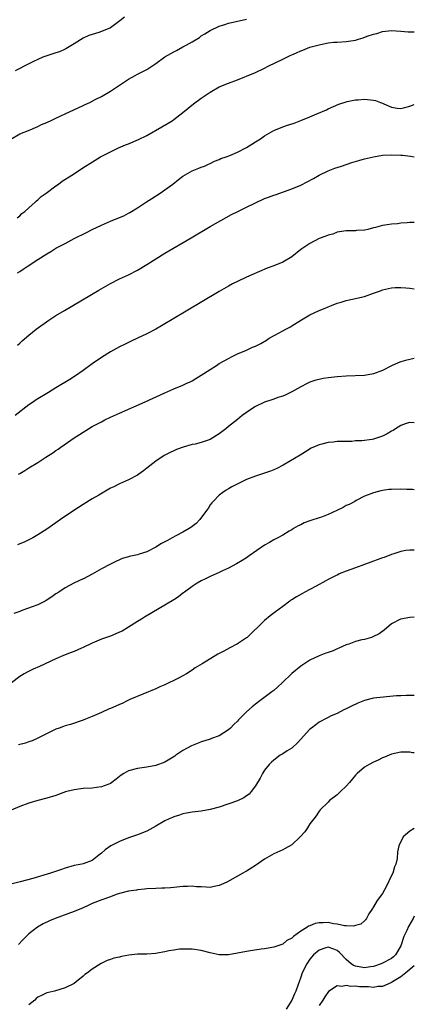
# Model space of a CAD drawing. Units: inches. Extents: x 2631000 to 2634000, y 1515000 to 1518000.
# Drawn here: x 2633913 to 2634000, y 1515576 to 1515793 of the extents above; entities that cross this region are included whole.
import ezdxf

# ---------------------------------------------------------------- set-up
doc = ezdxf.new("R2010")
doc.units = ezdxf.units.IN
doc.header["$MEASUREMENT"] = 0
doc.layers.add('LD26311515_10ft', color=41, linetype='Continuous')

msp = doc.modelspace()

# ---------------------------------------------------------------- linework, layer by layer
at = {"layer": 'LD26311515_10ft'}
for points, elevation in [([(2633911.05, 1515766.95), (2633913, 1515768.07), (2633915.33, 1515769), (2633916.5, 1515769.5), (2633917, 1515769.7), (2633917.84, 1515770.16), (2633919, 1515770.63), (2633919.24, 1515770.76), (2633919.8, 1515771), (2633921, 1515771.58), (2633922.04, 1515772.04), (2633923, 1515772.5), (2633927, 1515774.37), (2633927.44, 1515774.56), (2633928.43, 1515775), (2633929.64, 1515775.64), (2633931, 1515776.32), (2633933, 1515777.49), (2633933.89, 1515778.11), (2633935, 1515778.85), (2633935.19, 1515779), (2633937, 1515780.17), (2633938.49, 1515781), (2633939, 1515781.25), (2633941, 1515782.28), (2633943, 1515783.65), (2633945, 1515785.07), (2633947, 1515786.21), (2633947.54, 1515786.46), (2633949, 1515787.27), (2633949.67, 1515787.67), (2633951, 1515788.39), (2633952.62, 1515789.38), (2633953, 1515789.68), (2633953.84, 1515790.16), (2633955, 1515790.92), (2633957, 1515791.84), (2633958.25, 1515792.25), (2633959, 1515792.51), (2633961.37, 1515793), (2633963, 1515793.39)], 8910), ([(2633936.13, 1515793.87), (2633935.06, 1515793), (2633933, 1515791.51), (2633931, 1515790.64), (2633930.44, 1515790.44), (2633929, 1515790.04), (2633928.21, 1515789.79), (2633927, 1515789.21), (2633925, 1515787.94), (2633923.14, 1515786.86), (2633923, 1515786.81), (2633921.78, 1515786.22), (2633921, 1515785.97), (2633920.29, 1515785.71), (2633918.11, 1515785), (2633917, 1515784.53), (2633916.03, 1515784.03), (2633915, 1515783.54), (2633912.02, 1515781.98)], 8920), ([(2633912.41, 1515749.59), (2633913, 1515750.01), (2633913.5, 1515750.5), (2633914.15, 1515751), (2633915, 1515751.79), (2633916.4, 1515753), (2633916.69, 1515753.31), (2633917, 1515753.54), (2633917.75, 1515754.25), (2633918.84, 1515755), (2633921, 1515756.62), (2633921.55, 1515757), (2633922.38, 1515757.62), (2633924.47, 1515759), (2633927.54, 1515761), (2633928.43, 1515761.57), (2633930.82, 1515763), (2633933, 1515764.14), (2633934.8, 1515765), (2633936.35, 1515765.65), (2633937, 1515765.89), (2633939.17, 1515766.83), (2633941, 1515767.76), (2633944.37, 1515769.63), (2633946.64, 1515771), (2633947, 1515771.26), (2633949, 1515772.8), (2633951.3, 1515774.7), (2633953, 1515775.93), (2633955, 1515777.27), (2633957, 1515778.44), (2633959, 1515779.3), (2633961, 1515780.02), (2633962.65, 1515780.65), (2633963, 1515780.79), (2633965, 1515781.64), (2633967, 1515782.59), (2633967.81, 1515783), (2633971, 1515784.56), (2633972.65, 1515785.35), (2633973, 1515785.53), (2633974.04, 1515785.96), (2633975, 1515786.43), (2633975.43, 1515786.57), (2633977, 1515787.19), (2633979, 1515787.75), (2633979.96, 1515787.96), (2633981, 1515788.14), (2633982.29, 1515788.29), (2633983, 1515788.34), (2633985, 1515788.45), (2633987, 1515788.77), (2633987.72, 1515789), (2633988.73, 1515789.27), (2633989.63, 1515789.63), (2633991, 1515790.08), (2633991.76, 1515790.24), (2633993, 1515790.67), (2633995, 1515790.9), (2633997, 1515790.78), (2633998.62, 1515790.62), (2634000, 1515790.58)], 8900), ([(2633912.55, 1515737.45), (2633913, 1515737.75), (2633913.78, 1515738.22), (2633914.88, 1515739), (2633917, 1515740.34), (2633919, 1515741.65), (2633919.86, 1515742.14), (2633921, 1515742.86), (2633923, 1515743.94), (2633925.01, 1515745), (2633927.7, 1515746.3), (2633929, 1515746.98), (2633931, 1515747.95), (2633933, 1515748.81), (2633935, 1515749.61), (2633935.96, 1515750.04), (2633937, 1515750.58), (2633937.27, 1515750.73), (2633939, 1515751.81), (2633940.92, 1515753.08), (2633942.14, 1515753.86), (2633943.98, 1515755), (2633945, 1515755.71), (2633946.77, 1515757), (2633947.98, 1515758.02), (2633949, 1515758.76), (2633951, 1515759.92), (2633952.52, 1515760.52), (2633953, 1515760.74), (2633953.71, 1515761), (2633954.6, 1515761.4), (2633955, 1515761.56), (2633955.94, 1515762.06), (2633957, 1515762.42), (2633957.37, 1515762.63), (2633958.49, 1515763), (2633959.31, 1515763.31), (2633961, 1515764.07), (2633963, 1515765.08), (2633964.16, 1515765.84), (2633965, 1515766.33), (2633966.07, 1515767), (2633967, 1515767.65), (2633969, 1515768.84), (2633971, 1515769.67), (2633972.02, 1515769.98), (2633973.54, 1515770.46), (2633975, 1515771.03), (2633977, 1515771.83), (2633978.5, 1515772.5), (2633980.61, 1515773.39), (2633981, 1515773.6), (2633983.36, 1515774.64), (2633985, 1515775.19), (2633985.22, 1515775.22), (2633987, 1515775.59), (2633987.6, 1515775.6), (2633989, 1515775.73), (2633991, 1515775.55), (2633991.44, 1515775.44), (2633992.53, 1515775), (2633993, 1515774.84), (2633993.3, 1515774.7), (2633995, 1515773.97), (2633996.21, 1515773.79), (2633997, 1515773.69), (2633997.91, 1515773.91), (2633999, 1515774.23), (2634000, 1515774.58)], 8890), ([(2633912.54, 1515721.46), (2633913, 1515721.95), (2633913.57, 1515722.43), (2633915, 1515723.68), (2633916.61, 1515725), (2633919.4, 1515727), (2633921, 1515728), (2633922.86, 1515729.14), (2633930.42, 1515733.59), (2633933, 1515735.06), (2633935, 1515736.08), (2633937, 1515737.01), (2633939, 1515738.04), (2633941, 1515739.25), (2633943, 1515740.53), (2633945, 1515741.76), (2633950.84, 1515745.16), (2633955, 1515747.64), (2633957.35, 1515749), (2633959.7, 1515750.3), (2633961.12, 1515751), (2633963, 1515751.9), (2633965, 1515752.91), (2633967, 1515753.81), (2633967.88, 1515754.12), (2633969, 1515754.55), (2633969.34, 1515754.66), (2633973, 1515755.94), (2633975, 1515756.81), (2633977.74, 1515758.26), (2633979, 1515759), (2633981, 1515759.91), (2633982.49, 1515760.49), (2633983.94, 1515761), (2633986.24, 1515761.76), (2633987.78, 1515762.22), (2633989, 1515762.56), (2633991, 1515763.06), (2633993, 1515763.38), (2633995, 1515763.49), (2633997, 1515763.42), (2633997.39, 1515763.39), (2633999.17, 1515763.17), (2634000, 1515763.02)], 8880), ([(2634000, 1515748.51), (2633999, 1515748.51), (2633998.45, 1515748.45), (2633997, 1515748.36), (2633996.27, 1515748.27), (2633995, 1515748.18), (2633994, 1515748), (2633993, 1515747.88), (2633991.42, 1515747.42), (2633991, 1515747.33), (2633989.76, 1515747), (2633989.13, 1515746.87), (2633989, 1515746.82), (2633987.26, 1515746.74), (2633987, 1515746.69), (2633985.27, 1515746.73), (2633985, 1515746.71), (2633983.52, 1515746.48), (2633983, 1515746.42), (2633982.01, 1515745.99), (2633981, 1515745.77), (2633980.5, 1515745.5), (2633979, 1515745.01), (2633977, 1515743.88), (2633975, 1515742.59), (2633973.01, 1515741), (2633971, 1515739.81), (2633969, 1515739), (2633967.56, 1515738.44), (2633964.21, 1515737), (2633963, 1515736.47), (2633961, 1515735.55), (2633959.94, 1515735), (2633959, 1515734.49), (2633957, 1515733.32), (2633949.67, 1515729), (2633944.24, 1515725.76), (2633943, 1515725.04), (2633941, 1515723.96), (2633939, 1515723.01), (2633937.61, 1515722.39), (2633936.27, 1515721.73), (2633935, 1515721.09), (2633933, 1515720), (2633931, 1515718.78), (2633929, 1515717.37), (2633927, 1515715.86), (2633925.31, 1515714.69), (2633924.08, 1515713.92), (2633921, 1515712.04), (2633919.33, 1515711), (2633916.61, 1515709.39), (2633916.02, 1515709), (2633915, 1515708.31), (2633912.01, 1515705.99)], 8870), ([(2633912.71, 1515693), (2633913, 1515693.2), (2633914.15, 1515693.85), (2633915, 1515694.39), (2633917, 1515695.6), (2633918.78, 1515696.78), (2633920.27, 1515697.73), (2633921, 1515698.27), (2633921.45, 1515698.55), (2633922.08, 1515699), (2633925.03, 1515701), (2633928.14, 1515703), (2633929, 1515703.5), (2633931, 1515704.59), (2633931.8, 1515705), (2633933, 1515705.57), (2633935, 1515706.48), (2633940.68, 1515709), (2633945, 1515710.98), (2633947, 1515711.87), (2633949, 1515712.68), (2633949.73, 1515713), (2633950.59, 1515713.41), (2633951, 1515713.63), (2633951.86, 1515714.14), (2633953, 1515714.83), (2633955, 1515716.13), (2633956.39, 1515717), (2633957, 1515717.4), (2633959, 1515718.57), (2633959.86, 1515719), (2633961, 1515719.54), (2633963, 1515720.39), (2633964.34, 1515721), (2633965, 1515721.29), (2633966.14, 1515721.86), (2633967.4, 1515722.6), (2633968.03, 1515723), (2633970.17, 1515724.17), (2633971, 1515724.61), (2633971.68, 1515725), (2633972.56, 1515725.44), (2633973, 1515725.75), (2633975.1, 1515727.1), (2633977, 1515728.17), (2633979, 1515729.13), (2633980.34, 1515729.66), (2633981, 1515729.95), (2633981.77, 1515730.23), (2633983, 1515730.73), (2633983.86, 1515731), (2633985, 1515731.32), (2633987, 1515731.75), (2633988.02, 1515732.02), (2633989, 1515732.23), (2633991, 1515732.92), (2633992.53, 1515733.47), (2633993, 1515733.67), (2633995, 1515734.15), (2633995.81, 1515734.19), (2633997, 1515734.22), (2633998.12, 1515734.12), (2633999, 1515734.07), (2633999.94, 1515733.94), (2634000, 1515733.94)], 8860), ([(2634000, 1515718.52), (2633999, 1515718.35), (2633998.09, 1515718.09), (2633997, 1515717.81), (2633996.42, 1515717.58), (2633995, 1515716.91), (2633993, 1515715.87), (2633991, 1515715.12), (2633989, 1515714.81), (2633985, 1515714.66), (2633983, 1515714.51), (2633981, 1515714.3), (2633979.9, 1515714.1), (2633979, 1515713.92), (2633978.28, 1515713.72), (2633977, 1515713.29), (2633976.37, 1515713), (2633975, 1515712.32), (2633973, 1515711.15), (2633971.53, 1515710.47), (2633971, 1515710.26), (2633969.93, 1515709.93), (2633969, 1515709.6), (2633968.57, 1515709.43), (2633967, 1515708.92), (2633965, 1515707.95), (2633963.52, 1515707), (2633963, 1515706.64), (2633962.07, 1515705.93), (2633961, 1515705.05), (2633959, 1515703.5), (2633958.42, 1515703), (2633957, 1515701.95), (2633956.42, 1515701.58), (2633955.6, 1515701), (2633955, 1515700.7), (2633953, 1515700.04), (2633951.67, 1515699.67), (2633951, 1515699.54), (2633949.02, 1515698.98), (2633947.56, 1515698.44), (2633947, 1515698.16), (2633946.2, 1515697.8), (2633944.88, 1515697.12), (2633943, 1515695.9), (2633941, 1515694.36), (2633940.26, 1515693.74), (2633939.26, 1515693), (2633939, 1515692.83), (2633937, 1515691.77), (2633935, 1515690.89), (2633933.74, 1515690.26), (2633933, 1515689.91), (2633930.42, 1515688.42), (2633929, 1515687.57), (2633927, 1515686.34), (2633924.96, 1515685.04), (2633921.98, 1515683), (2633921, 1515682.28), (2633919, 1515680.88), (2633917, 1515679.66), (2633915.86, 1515679), (2633915.3, 1515678.7), (2633913.95, 1515678.05), (2633913, 1515677.62), (2633912.55, 1515677.45)], 8850), ([(2634000, 1515704.35), (2633999, 1515704.44), (2633998.18, 1515704.18), (2633997, 1515703.77), (2633995.84, 1515703), (2633995.32, 1515702.68), (2633995, 1515702.52), (2633994.05, 1515701.95), (2633993, 1515701.39), (2633991.91, 1515701), (2633991, 1515700.75), (2633990.7, 1515700.7), (2633988.4, 1515700.4), (2633987, 1515700.34), (2633986.26, 1515700.26), (2633985, 1515700.26), (2633984.2, 1515700.2), (2633983, 1515700.21), (2633982.08, 1515700.08), (2633981, 1515700.03), (2633979.65, 1515699.65), (2633979, 1515699.52), (2633977.27, 1515698.73), (2633976.02, 1515697.98), (2633974.8, 1515697.2), (2633971.11, 1515695), (2633969.72, 1515694.28), (2633969, 1515693.95), (2633968.33, 1515693.67), (2633966.33, 1515693), (2633965, 1515692.58), (2633963, 1515691.81), (2633961.08, 1515690.92), (2633959.75, 1515690.25), (2633959, 1515689.76), (2633958.5, 1515689.5), (2633957.77, 1515689), (2633957, 1515688.39), (2633955.62, 1515687), (2633955.34, 1515686.66), (2633955, 1515686.28), (2633954.52, 1515685.48), (2633954.21, 1515685), (2633952.68, 1515683), (2633951.87, 1515682.13), (2633950.73, 1515681.27), (2633950.33, 1515681), (2633949, 1515680.22), (2633947.45, 1515679.45), (2633946.6, 1515679), (2633945.59, 1515678.41), (2633944.3, 1515677.7), (2633943, 1515676.92), (2633941, 1515675.92), (2633939.37, 1515675.37), (2633939, 1515675.26), (2633937.16, 1515674.84), (2633937, 1515674.77), (2633935.61, 1515674.39), (2633935, 1515674.11), (2633934.21, 1515673.79), (2633932.88, 1515673.12), (2633931, 1515672.11), (2633929, 1515670.98), (2633927.03, 1515669.96), (2633927, 1515669.95), (2633924.97, 1515669), (2633923, 1515667.94), (2633921.62, 1515667), (2633921, 1515666.63), (2633920.06, 1515665.94), (2633918.87, 1515665.13), (2633918.65, 1515665), (2633917, 1515664.21), (2633915.73, 1515663.73), (2633913.7, 1515663), (2633913.17, 1515662.83), (2633913, 1515662.75), (2633911.72, 1515662.28)], 8840), ([(2634000, 1515689.56), (2633999.61, 1515689.61), (2633998.39, 1515689.61), (2633997, 1515689.71), (2633995, 1515689.66), (2633994.37, 1515689.63), (2633993, 1515689.39), (2633992.65, 1515689.35), (2633991, 1515688.92), (2633989, 1515688.18), (2633987.2, 1515687.2), (2633986.87, 1515687), (2633985.65, 1515686.35), (2633985, 1515686.08), (2633984.32, 1515685.68), (2633982.95, 1515685), (2633981, 1515684.12), (2633979.55, 1515683.55), (2633979, 1515683.36), (2633977.2, 1515682.8), (2633977, 1515682.7), (2633975.72, 1515682.28), (2633975, 1515681.85), (2633974.41, 1515681.59), (2633973.38, 1515681), (2633973, 1515680.72), (2633972.43, 1515680.43), (2633971, 1515679.59), (2633969.94, 1515679), (2633969.33, 1515678.67), (2633969, 1515678.56), (2633968.05, 1515677.95), (2633967, 1515677.36), (2633963.56, 1515675), (2633963, 1515674.59), (2633962.04, 1515673.96), (2633960.77, 1515673.23), (2633959, 1515672.32), (2633957.71, 1515671.71), (2633957, 1515671.35), (2633955, 1515670.46), (2633953.96, 1515669.96), (2633953, 1515669.5), (2633952.14, 1515669), (2633951, 1515668.25), (2633949.33, 1515667), (2633949.15, 1515666.85), (2633949, 1515666.75), (2633948.01, 1515665.99), (2633947, 1515665.33), (2633940.54, 1515661.46), (2633939.84, 1515661), (2633939, 1515660.5), (2633937, 1515659.24), (2633935.58, 1515658.42), (2633935, 1515658.13), (2633934.2, 1515657.8), (2633933, 1515657.31), (2633931, 1515656.59), (2633929, 1515655.76), (2633927, 1515654.79), (2633926.61, 1515654.61), (2633925, 1515653.9), (2633924.34, 1515653.66), (2633922.68, 1515653), (2633921, 1515652.26), (2633917.38, 1515650.62), (2633915.99, 1515650.01), (2633914.64, 1515649.36), (2633914.02, 1515649), (2633913, 1515648.37), (2633911.21, 1515647)], 8830), ([(2634000, 1515676.24), (2633999, 1515676.26), (2633998.16, 1515676.16), (2633997, 1515675.93), (2633995.46, 1515675.46), (2633995, 1515675.31), (2633993.33, 1515674.67), (2633993, 1515674.57), (2633991.85, 1515674.15), (2633991, 1515673.81), (2633990.4, 1515673.6), (2633989, 1515673.08), (2633987, 1515672.39), (2633985, 1515671.65), (2633983.42, 1515671), (2633983.15, 1515670.85), (2633982.6, 1515670.6), (2633981.31, 1515669.96), (2633981, 1515669.81), (2633980.51, 1515669.49), (2633978.34, 1515668.34), (2633977, 1515667.56), (2633975.9, 1515667), (2633975.34, 1515666.66), (2633974.05, 1515665.95), (2633973, 1515665.29), (2633972.81, 1515665.19), (2633972.55, 1515665), (2633971, 1515663.83), (2633969.37, 1515662.63), (2633968.24, 1515661.77), (2633967, 1515660.76), (2633963.12, 1515657), (2633963, 1515656.9), (2633961, 1515655.57), (2633959.31, 1515654.69), (2633957.98, 1515653.98), (2633956.68, 1515653.32), (2633953.2, 1515651.2), (2633951.69, 1515650.31), (2633951, 1515649.8), (2633949.75, 1515649), (2633949, 1515648.55), (2633948.04, 1515648.04), (2633947, 1515647.51), (2633945.91, 1515647), (2633945.27, 1515646.73), (2633945, 1515646.58), (2633943.88, 1515646.12), (2633943, 1515645.69), (2633937.29, 1515643.29), (2633936.66, 1515643), (2633935.57, 1515642.43), (2633935, 1515642.24), (2633934.19, 1515641.81), (2633933, 1515641.36), (2633932.76, 1515641.24), (2633931, 1515640.48), (2633929, 1515639.58), (2633927.53, 1515639), (2633927, 1515638.76), (2633924.2, 1515637.8), (2633923, 1515637.5), (2633922.65, 1515637.34), (2633921.68, 1515637), (2633921, 1515636.74), (2633920.54, 1515636.54), (2633917.15, 1515634.85), (2633917, 1515634.79), (2633915.77, 1515634.23), (2633915, 1515633.98), (2633914.29, 1515633.71), (2633912.72, 1515633.28)], 8820), ([(2634000, 1515661.48), (2633999, 1515661.4), (2633996.99, 1515661.01), (2633995, 1515659.97), (2633993.37, 1515658.63), (2633992.23, 1515657.77), (2633990.89, 1515657.11), (2633990.54, 1515657), (2633989, 1515656.58), (2633988.46, 1515656.46), (2633987, 1515656.08), (2633985.53, 1515655.53), (2633985, 1515655.37), (2633984.2, 1515655), (2633983.34, 1515654.66), (2633983, 1515654.47), (2633982.08, 1515654.08), (2633981, 1515653.68), (2633980.47, 1515653.53), (2633979, 1515652.96), (2633977, 1515652.02), (2633975.21, 1515650.79), (2633975, 1515650.66), (2633973, 1515649.05), (2633970.88, 1515647), (2633969.9, 1515646.1), (2633969, 1515645.31), (2633968.62, 1515645), (2633965.95, 1515643), (2633965, 1515642.26), (2633964.28, 1515641.72), (2633963, 1515640.56), (2633961.21, 1515638.79), (2633961, 1515638.54), (2633960.19, 1515637.81), (2633959.44, 1515637), (2633959, 1515636.59), (2633957, 1515635.32), (2633955.32, 1515634.68), (2633955, 1515634.58), (2633953.84, 1515634.16), (2633953, 1515633.95), (2633952.33, 1515633.67), (2633950.88, 1515633.12), (2633949, 1515632.07), (2633947.44, 1515631), (2633947.19, 1515630.81), (2633945, 1515629.51), (2633943, 1515628.75), (2633941, 1515628.39), (2633939, 1515628.11), (2633937, 1515627.56), (2633935.98, 1515627), (2633935.4, 1515626.6), (2633935, 1515626.31), (2633934.29, 1515625.71), (2633933.34, 1515625), (2633933, 1515624.77), (2633932.67, 1515624.67), (2633931, 1515624.03), (2633929.91, 1515623.91), (2633929, 1515623.78), (2633927, 1515623.65), (2633925, 1515623.4), (2633923.36, 1515623), (2633923.08, 1515622.92), (2633921, 1515622.17), (2633919, 1515621.55), (2633917, 1515621.02), (2633915, 1515620.43), (2633913, 1515619.69), (2633911.1, 1515618.9)], 8810), ([(2634000, 1515644.18), (2633999, 1515644.16), (2633998.21, 1515644.21), (2633997, 1515644.15), (2633996.09, 1515644.09), (2633991, 1515643.58), (2633989, 1515643.08), (2633987.52, 1515642.48), (2633986.14, 1515641.86), (2633985, 1515641.23), (2633984.49, 1515641), (2633983, 1515640.24), (2633981.69, 1515639.69), (2633981, 1515639.37), (2633980.3, 1515639), (2633979.48, 1515638.52), (2633979, 1515638.29), (2633978.26, 1515637.74), (2633977.31, 1515637), (2633977, 1515636.74), (2633974.24, 1515633.76), (2633973, 1515632.61), (2633971.98, 1515631.98), (2633971, 1515631.34), (2633970.43, 1515631), (2633969, 1515629.96), (2633968.5, 1515629.5), (2633967.98, 1515629), (2633967, 1515627.71), (2633966.54, 1515627), (2633966.04, 1515625.96), (2633965, 1515624.28), (2633964.05, 1515623), (2633963.57, 1515622.43), (2633963, 1515622.05), (2633962.39, 1515621.61), (2633961, 1515620.97), (2633957, 1515619.59), (2633955, 1515619.05), (2633953, 1515618.7), (2633951, 1515618.45), (2633949.79, 1515618.21), (2633949, 1515618.07), (2633948.21, 1515617.79), (2633947, 1515617.45), (2633946.69, 1515617.31), (2633945.95, 1515617), (2633945, 1515616.56), (2633943, 1515615.38), (2633941, 1515614.24), (2633939, 1515613.47), (2633937, 1515612.82), (2633935, 1515612.02), (2633933.08, 1515611), (2633931.84, 1515610.16), (2633931, 1515609.39), (2633930.47, 1515609), (2633929, 1515607.77), (2633927, 1515607.07), (2633926.67, 1515607), (2633925, 1515606.72), (2633923, 1515606.13), (2633922.18, 1515605.82), (2633919.81, 1515605), (2633915.86, 1515603.86), (2633913.12, 1515603.12), (2633911.32, 1515602.68)], 8800), ([(2634000, 1515631.53), (2633999.57, 1515631.57), (2633999, 1515631.66), (2633997.66, 1515631.66), (2633997, 1515631.68), (2633995, 1515631.28), (2633993.41, 1515630.59), (2633993, 1515630.44), (2633992.05, 1515629.95), (2633991, 1515629.48), (2633990.07, 1515629), (2633989, 1515628.41), (2633987.37, 1515627), (2633987, 1515626.64), (2633985.73, 1515625), (2633985, 1515624.18), (2633983.74, 1515623), (2633983.37, 1515622.63), (2633983, 1515622.3), (2633981.32, 1515621), (2633981, 1515620.66), (2633979.28, 1515619), (2633979, 1515618.65), (2633978.36, 1515617.64), (2633977.83, 1515617), (2633977, 1515615.87), (2633976.44, 1515615), (2633975.89, 1515614.11), (2633974.83, 1515613), (2633973, 1515611.27), (2633971.55, 1515610.45), (2633971, 1515610.17), (2633969, 1515609.27), (2633968.52, 1515609), (2633967, 1515608.1), (2633965, 1515606.71), (2633963, 1515605.45), (2633962.7, 1515605.3), (2633962.23, 1515605), (2633961, 1515604.33), (2633959.36, 1515603.36), (2633958.69, 1515603), (2633957.49, 1515602.51), (2633957, 1515602.29), (2633955.91, 1515602.09), (2633955, 1515601.86), (2633954.12, 1515601.88), (2633953, 1515601.97), (2633952.01, 1515601.99), (2633951, 1515602.15), (2633949.96, 1515602.04), (2633949, 1515602.05), (2633947, 1515601.81), (2633946.22, 1515601.78), (2633945, 1515601.67), (2633944.33, 1515601.67), (2633943, 1515601.64), (2633941, 1515601.54), (2633940.52, 1515601.48), (2633939, 1515601.33), (2633938.73, 1515601.27), (2633937, 1515601.03), (2633935, 1515600.48), (2633934.26, 1515600.26), (2633933, 1515599.75), (2633931.11, 1515599.11), (2633929, 1515598.28), (2633928.1, 1515597.9), (2633927, 1515597.39), (2633925, 1515596.55), (2633920.79, 1515595), (2633919.55, 1515594.45), (2633918.21, 1515593.79), (2633916.92, 1515593.08), (2633915, 1515591.61), (2633913.72, 1515590.28), (2633912.77, 1515589.23)], 8790), ([(2634000, 1515614.85), (2633999, 1515614.25), (2633997.53, 1515613), (2633996.56, 1515611), (2633996.27, 1515609.73), (2633996.24, 1515608.24), (2633995.96, 1515607), (2633995.62, 1515606.38), (2633995.26, 1515605), (2633995, 1515604.45), (2633993.86, 1515602.14), (2633993, 1515600.53), (2633991.84, 1515599), (2633991, 1515597.58), (2633990.61, 1515597), (2633990.01, 1515596.01), (2633989.47, 1515595), (2633989.26, 1515594.74), (2633989, 1515594.52), (2633988.24, 1515593.76), (2633987, 1515593.47), (2633986.69, 1515593.31), (2633985, 1515593.41), (2633984.61, 1515593.39), (2633983, 1515593.78), (2633982.15, 1515593.85), (2633981, 1515594.09), (2633979.92, 1515594.08), (2633979, 1515594.02), (2633978.12, 1515593.88), (2633977, 1515593.38), (2633976.7, 1515593.3), (2633976.3, 1515593), (2633975, 1515592.23), (2633973.37, 1515591), (2633973, 1515590.66), (2633971.86, 1515590.14), (2633971, 1515589.37), (2633969.89, 1515589), (2633969, 1515588.66), (2633967, 1515588.31), (2633966.25, 1515588.25), (2633963.89, 1515587.89), (2633963, 1515587.73), (2633961, 1515587.32), (2633959, 1515587), (2633957, 1515587.01), (2633955, 1515587.4), (2633953, 1515587.91), (2633951, 1515588.23), (2633949, 1515588.27), (2633948.22, 1515588.22), (2633947, 1515588.04), (2633945.85, 1515587.85), (2633945, 1515587.62), (2633943.33, 1515587.33), (2633943, 1515587.25), (2633941, 1515587.12), (2633939.11, 1515587.11), (2633939, 1515587.12), (2633937.08, 1515586.92), (2633935.41, 1515586.59), (2633935, 1515586.46), (2633933.78, 1515586.22), (2633933, 1515585.92), (2633932.28, 1515585.72), (2633930.94, 1515585.05), (2633929, 1515583.82), (2633927.93, 1515583), (2633927.36, 1515582.64), (2633927, 1515582.25), (2633925.43, 1515581), (2633925, 1515580.69), (2633923, 1515579.73), (2633920.66, 1515579), (2633919.34, 1515578.66), (2633919, 1515578.62), (2633917.92, 1515578.08), (2633917, 1515577.65), (2633916.65, 1515577.35), (2633916.3, 1515577), (2633915, 1515575.98)], 8780), ([(2634000, 1515595.52), (2633999.72, 1515595), (2633998.74, 1515593.26), (2633998.32, 1515592.32), (2633997.69, 1515591), (2633997.01, 1515589), (2633995.87, 1515587), (2633995.43, 1515586.57), (2633995, 1515586.2), (2633993, 1515585.13), (2633992.67, 1515585), (2633991, 1515584.43), (2633990.34, 1515584.34), (2633989, 1515584.1), (2633987, 1515584.46), (2633986.63, 1515584.63), (2633986.09, 1515585), (2633985, 1515585.94), (2633983.53, 1515587.53), (2633983, 1515587.93), (2633982.24, 1515588.24), (2633981, 1515588.68), (2633980.5, 1515588.5), (2633979, 1515588.05), (2633977.81, 1515587), (2633977, 1515586.02), (2633976.28, 1515585), (2633975.3, 1515583), (2633975, 1515582.04), (2633974.64, 1515581), (2633974.41, 1515580.41), (2633973.9, 1515579), (2633973.59, 1515578.41), (2633973, 1515577.01), (2633971.78, 1515575)], 8770), ([(2634000, 1515584.58), (2633998.12, 1515583), (2633997, 1515582.14), (2633996.33, 1515581.67), (2633995.16, 1515581), (2633995, 1515580.89), (2633994.83, 1515580.83), (2633993, 1515580.01), (2633991.99, 1515579.99), (2633991, 1515579.8), (2633989.91, 1515579.91), (2633989, 1515579.91), (2633987.95, 1515579.95), (2633987, 1515580.08), (2633986, 1515580), (2633985, 1515580.22), (2633983.99, 1515579.99), (2633983, 1515580.18), (2633981.07, 1515578.93), (2633980.28, 1515577.72), (2633979.87, 1515577), (2633979, 1515575.84)], 8760)]:
    msp.add_lwpolyline(points, dxfattribs=dict(at, elevation=elevation))

doc.saveas('drawing.dxf')
